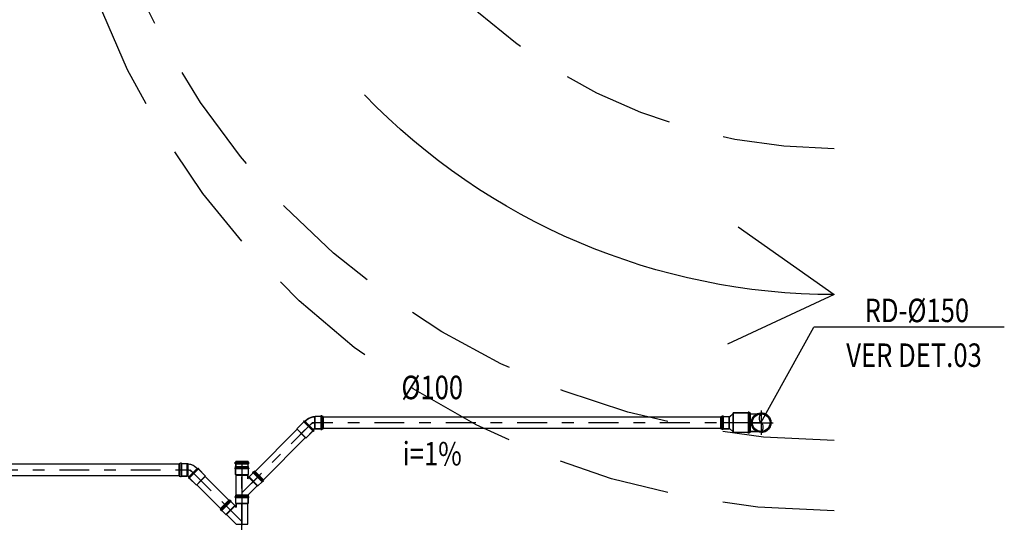
# Model space of a CAD drawing. Extents: x 4844 to 5049, y 557 to 1159.
# Drawn here: x 4973 to 4982, y 576 to 580 of the extents above; entities that cross this region are included whole.
import ezdxf
from ezdxf.enums import TextEntityAlignment as Align

# ---------------------------------------------------------------- set-up
doc = ezdxf.new("R2010")
doc.units = 0
doc.linetypes.add('DASHDOT', pattern=[25.4, 12.7, -6.35, 0, -6.35])
doc.linetypes.add('HIDDEN2', pattern=[4.7625, 3.175, -1.5875])
doc.layers.get('0').update_dxf_attribs({"linetype": 'CONTINUOUS'})
for name, color, linetype in [('IND_DIAMETRO', 4, 'CONTINUOUS'), ('IND_FLUXO', 3, 'CONTINUOUS'), ('IND_INCLINACAO', 4, 'CONTINUOUS'), ('SE-BS-AMBIENTAÇÃO', 8, 'CONTINUOUS'), ('SE-BS-PAREDE', 9, 'CONTINUOUS'), ('SE-BS-PROJEÇÃO', 9, 'HIDDEN2'), ('SE-HIDRO-EIXO', 8, 'DASHDOT'), ('SE-HIDRO-ÁGUAS PLUVIAIS', 80, 'CONTINUOUS')]:
    doc.layers.add(name, color=color, linetype=linetype)
doc.styles.add('ROMANS', font='ROMANS.shx')

# ---------------------------------------------------------------- blocks, each defined once
blk = doc.blocks.new('Giro 90°b - V.Médio 5.40m')
at = {"layer": 'SE-BS-AMBIENTAÇÃO', "linetype": 'HIDDEN2', "ltscale": 3}
for p, q in [((0.0331, 6.601), (0.0331, 6.401)), ((1.0331, 6.601), (1.0331, 6.401)), ((-2.4669, 6.401), (-2.4669, 5.001)), ((0.5331, 6.401), (0.5331, 5.001)), ((-3.9669, 5.6918), (1.4332, 5.6903)), ((0.0331, 5.001), (0.0331, 4.801)), ((1.0331, 5.001), (1.0331, 4.801))]:
    blk.add_line(p, q, dxfattribs=at)
at = {"layer": 'SE-BS-AMBIENTAÇÃO', "linetype": 'ByBlock', "lineweight": -2}
for p, q in [((-3.903, 6.5), (1.3694, 6.5)), ((-3.4139, 6.5), (-3.8818, 6.439)), ((0.7101, 6.4575), (0.072, 6.5)), ((-3.9669, 5.6918), (-3.9669, 6.4362)), ((-3.8818, 6.439), (-3.8818, 5.6918)), ((-3.2544, 6.4362), (-3.3607, 6.0534)), ((-3.2248, 6.3835), (-3.3182, 6.0476)), ((-2.6588, 6.266), (-3.2544, 6.4362)), ((-3.2544, 6.4362), (0.3202, 6.4362)), ((-2.7014, 6.234), (-3.2248, 6.3835)), ((-2.6559, 6.2873), (-3.1025, 6.4149)), ((-3.1025, 6.4149), (0.1614, 6.4149)), ((0.1614, 6.4149), (-0.3065, 6.2873)), ((0.3202, 6.4362), (-0.3037, 6.266)), ((0.286, 6.3828), (-0.2612, 6.2336)), ((0.286, 6.3828), (0.3208, 6.174)), ((0.3202, 6.4362), (0.3627, 6.181)), ((1.3269, 6.3937), (0.7101, 6.4575)), ((1.3269, 6.3937), (1.3269, 5.6918)), ((1.4332, 6.4362), (1.4332, 5.6918)), ((-2.7014, 6.234), (-2.7014, 5.6918)), ((-2.6588, 6.266), (-0.3037, 6.266)), ((-2.6588, 6.266), (-2.6588, 5.6918)), ((-2.6559, 6.2873), (-0.3065, 6.2873)), ((-0.3037, 6.266), (-0.3037, 5.6918)), ((-0.2612, 6.2336), (-0.2612, 5.6918)), ((0.3202, 6.179), (0.3424, 5.6918)), ((1.3269, 6.0108), (0.3627, 6.181)), ((0.3627, 6.181), (0.3849, 5.6918)), ((-3.3607, 6.0534), (-3.3607, 5.6705)), ((-3.3182, 6.0476), (-3.3182, 5.6705)), ((-3.9669, 5.6918), (-3.9669, 4.9474)), ((-3.8818, 4.9446), (-3.8818, 5.6918)), ((-3.3607, 5.3302), (-3.3607, 5.6705)), ((-3.3182, 5.336), (-3.3182, 5.6705)), ((-2.7014, 5.1496), (-2.7014, 5.6918)), ((-2.6588, 5.1175), (-2.6588, 5.6918)), ((-0.3037, 5.1175), (-0.3037, 5.6918)), ((-0.2612, 5.15), (-0.2612, 5.6918)), ((0.3202, 5.2046), (0.3424, 5.6918)), ((0.3627, 5.2026), (0.3849, 5.6918)), ((1.3269, 4.9899), (1.3269, 5.6918)), ((1.4332, 4.9474), (1.4332, 5.6918)), ((1.3269, 5.3728), (0.3627, 5.2026)), ((-3.2544, 4.9474), (-3.3607, 5.3302)), ((-3.2248, 5.0001), (-3.3182, 5.336)), ((0.286, 5.0008), (0.3208, 5.2096)), ((0.3202, 4.9474), (0.3627, 5.2026)), ((-2.6588, 5.1175), (-3.2544, 4.9474)), ((-2.7014, 5.1496), (-3.2248, 5.0001)), ((-2.6588, 5.1175), (-0.3037, 5.1175)), ((0.3202, 4.9474), (-0.3037, 5.1175)), ((0.286, 5.0008), (-0.2612, 5.15)), ((-2.6559, 5.0963), (-3.1025, 4.9687)), ((-2.6559, 5.0963), (-0.3065, 5.0963)), ((0.1614, 4.9687), (-0.3065, 5.0963)), ((-3.1025, 4.9687), (0.1614, 4.9687)), ((1.3269, 4.9899), (0.7101, 4.9261)), ((-3.903, 4.8836), (1.3694, 4.8836)), ((-3.4139, 4.8836), (-3.8818, 4.9446)), ((-3.2544, 4.9474), (0.3202, 4.9474)), ((0.7101, 4.9261), (0.072, 4.8836))]:
    blk.add_line(p, q, dxfattribs=at)
at = {"layer": 'SE-BS-AMBIENTAÇÃO', "linetype": 'HIDDEN2', "ltscale": 3}
for points in [[(-1.9669, 6.401), (-1.9669, 6.601), (-2.9669, 6.601), (-2.9669, 6.401)], [(1.0331, 6.401), (1.0331, 6.601), (0.0331, 6.601), (0.0331, 6.401)], [(-1.9669, 5.001), (-1.9669, 4.801), (-2.9669, 4.801), (-2.9669, 5.001)], [(1.0331, 5.001), (1.0331, 4.801), (0.0331, 4.801), (0.0331, 5.001)]]:
    blk.add_lwpolyline(points, close=True, dxfattribs=at)
blk.add_lwpolyline([(1.4332, 5.6918, 0, 0.3747, 0), (0.7462, 5.6819, 0.3747, 0.3747, 0)], format="xyseb", dxfattribs=at)
at = {"layer": 'SE-BS-AMBIENTAÇÃO', "linetype": 'ByBlock', "lineweight": -2}
blk.add_lwpolyline([(5.2133, 0.8195), (5.7909, 0), (6.2118, 0.91)], dxfattribs=at)
for centre, radius, start, end in [((-3.903, 6.4362), 0.0638, 90, 180), ((1.3694, 6.4362), 0.0638, 0, 90), ((-3.903, 4.9474), 0.0638, 180, 270), ((1.3694, 4.9474), 0.0638, 270, 0), ((0.2331, 0), 5.5577, 0, 46.03959)]:
    blk.add_arc(centre, radius, start, end, dxfattribs=at)
at = {"layer": 'SE-BS-PROJEÇÃO', "linetype": 'HIDDEN2', "ltscale": 0.3}
blk.add_lwpolyline([(1.4331, 6.701), (1.4331, 4.701), (-3.9669, 4.701), (-3.9669, 6.701)], close=True, dxfattribs=at)
for centre, radius, start, end in [((0.9321, 0), 6.701, 0, 85.71142), ((0.5331, 0), 6.5, 0, 82.04044), ((-3.9669, -35.226), 39.9972, 83.5749, 90), ((0, 0), 4.5486, 0, 83.5749)]:
    blk.add_arc(centre, radius, start, end, dxfattribs=at)
blk = doc.blocks.new('*U56', base_point=(4937.141, 1078.1628))
at = {"color": 0, "linetype": 'ByBlock', "ltscale": 0.02}
for p, q in [((4937.1035, 1078.2375), (4937.1147, 1078.242)), ((4937.1147, 1078.242), (4937.1167, 1078.2427)), ((4937.1167, 1078.2427), (4937.1284, 1078.2453)), ((4937.1284, 1078.2453), (4937.1306, 1078.2457)), ((4937.1306, 1078.2457), (4937.1425, 1078.2462)), ((4937.141, 1078.0599), (4937.141, 1078.2657)), ((4937.1425, 1078.2462), (4937.1447, 1078.2463)), ((4937.1447, 1078.2463), (4937.1566, 1078.2447)), ((4937.1566, 1078.2447), (4937.1588, 1078.2444)), ((4937.1588, 1078.2444), (4937.1703, 1078.2409)), ((4937.2506, 1078.1628), (4937.0381, 1078.1628)), ((4937.0577, 1078.17), (4937.0598, 1078.1819)), ((4937.0577, 1078.1679), (4937.0577, 1078.17)), ((4937.0577, 1078.1559), (4937.0577, 1078.1679)), ((4937.0598, 1078.1819), (4937.0602, 1078.184)), ((4937.0602, 1078.184), (4937.0642, 1078.1953)), ((4937.0642, 1078.1953), (4937.0649, 1078.1974)), ((4937.0649, 1078.1974), (4937.0708, 1078.2078)), ((4937.0708, 1078.2078), (4937.0718, 1078.2097)), ((4937.0718, 1078.2097), (4937.0794, 1078.2191)), ((4937.0794, 1078.2191), (4937.0808, 1078.2207)), ((4937.0808, 1078.2207), (4937.0898, 1078.2287)), ((4937.0898, 1078.2287), (4937.0914, 1078.2301)), ((4937.0914, 1078.2301), (4937.1017, 1078.2364)), ((4937.1017, 1078.2364), (4937.1035, 1078.2375)), ((4937.1703, 1078.2409), (4937.1723, 1078.2403)), ((4937.1723, 1078.2403), (4937.1759, 1078.2385)), ((4937.1759, 1078.2385), (4937.178, 1078.2378)), ((4937.236, 1078.2378), (4937.1779, 1078.2378)), ((4937.178, 1078.2378), (4937.236, 1078.2378)), ((4937.236, 1078.0878), (4937.236, 1078.2378)), ((4937.236, 1078.2378), (4937.236, 1078.0898)), ((4937.058, 1078.1537), (4937.0577, 1078.1559)), ((4937.0601, 1078.1419), (4937.058, 1078.1537)), ((4937.0608, 1078.1398), (4937.0601, 1078.1419)), ((4937.0648, 1078.1285), (4937.0608, 1078.1398)), ((4937.0658, 1078.1266), (4937.0648, 1078.1285)), ((4937.0716, 1078.1161), (4937.0658, 1078.1266)), ((4937.073, 1078.1144), (4937.0716, 1078.1161)), ((4937.0805, 1078.1051), (4937.073, 1078.1144)), ((4937.0821, 1078.1036), (4937.0805, 1078.1051)), ((4937.0912, 1078.0957), (4937.0821, 1078.1036)), ((4937.093, 1078.0945), (4937.0912, 1078.0957)), ((4937.1032, 1078.0882), (4937.093, 1078.0945)), ((4937.1052, 1078.0874), (4937.1032, 1078.0882)), ((4937.1164, 1078.0829), (4937.1052, 1078.0874)), ((4937.1185, 1078.0824), (4937.1164, 1078.0829)), ((4937.1302, 1078.0799), (4937.1185, 1078.0824)), ((4937.1324, 1078.0798), (4937.1302, 1078.0799)), ((4937.1444, 1078.0792), (4937.1324, 1078.0798)), ((4937.1465, 1078.0795), (4937.1444, 1078.0792)), ((4937.1584, 1078.081), (4937.1465, 1078.0795)), ((4937.1605, 1078.0816), (4937.1584, 1078.081)), ((4937.172, 1078.0851), (4937.1605, 1078.0816)), ((4937.174, 1078.0861), (4937.172, 1078.0851)), ((4937.1757, 1078.087), (4937.174, 1078.0861)), ((4937.178, 1078.0878), (4937.1757, 1078.087)), ((4937.236, 1078.0878), (4937.1779, 1078.0878)), ((4937.236, 1078.0878), (4937.178, 1078.0878)), ((4937.236, 1078.0898), (4937.236, 1078.0878)), ((4937.236, 1078.0878), (4937.236, 1078.0878))]:
    blk.add_line(p, q, dxfattribs=at)
for radius in [0.0836, 0.0786, 0.075]:
    blk.add_circle((4937.141, 1078.1628), radius, dxfattribs=at)
for centre, start, end in [((4937.1711, 1078.2003), 128.71799, 231.28201), ((4937.1109, 1078.1253), 308.71799, 51.28201)]:
    blk.add_arc(centre, 0.0481, start, end, dxfattribs=at)
blk = doc.blocks.new('*U59', base_point=(4934.8381, 1088.2496))
at = {"color": 0, "linetype": 'ByBlock', "ltscale": 0.02}
for p, q in [((4934.8381, 1088.1671), (4934.8381, 1088.3321)), ((4934.8381, 1088.3321), (4934.8456, 1088.3321)), ((4934.8381, 1088.3321), (4934.8456, 1088.3321)), ((4934.8381, 1088.1671), (4934.8381, 1088.3321)), ((4934.8381, 1088.3321), (4934.8441, 1088.3321)), ((4934.8441, 1088.3321), (4934.8456, 1088.3341)), ((4934.8456, 1088.3321), (4934.8456, 1088.3396)), ((4934.8456, 1088.3396), (4934.8531, 1088.3396)), ((4934.8456, 1088.3341), (4934.8456, 1088.3396)), ((4934.8456, 1088.3396), (4934.8531, 1088.3396)), ((4934.8456, 1088.1671), (4934.8456, 1088.3321)), ((4934.8531, 1088.3396), (4934.8531, 1088.3321)), ((4934.8531, 1088.3396), (4934.8531, 1088.3336)), ((4934.8531, 1088.3336), (4934.8551, 1088.3321)), ((4934.8531, 1088.1671), (4934.8531, 1088.3321)), ((4934.8531, 1088.3321), (4934.9805, 1088.3321)), ((4934.8551, 1088.3321), (4934.9805, 1088.3321)), ((4934.9805, 1088.1671), (4934.9805, 1088.3321)), ((4934.9805, 1088.3321), (4934.9805, 1088.1691)), ((4934.8241, 1088.2496), (4935.0016, 1088.2496)), ((4934.8381, 1088.1671), (4934.8456, 1088.1671)), ((4934.8441, 1088.1671), (4934.8381, 1088.1671)), ((4934.8456, 1088.1651), (4934.8441, 1088.1671)), ((4934.8456, 1088.1671), (4934.8456, 1088.1596)), ((4934.8456, 1088.1596), (4934.8456, 1088.1651)), ((4934.8456, 1088.1596), (4934.8531, 1088.1596)), ((4934.8531, 1088.1596), (4934.8456, 1088.1596)), ((4934.8531, 1088.1671), (4934.9805, 1088.1671)), ((4934.8531, 1088.1596), (4934.8531, 1088.1671)), ((4934.8551, 1088.1671), (4934.8531, 1088.1656)), ((4934.8531, 1088.1656), (4934.8531, 1088.1596)), ((4934.9805, 1088.1671), (4934.8551, 1088.1671)), ((4934.9805, 1088.1691), (4934.9805, 1088.1671)), ((4934.9805, 1088.1671), (4934.9805, 1088.1671))]:
    blk.add_line(p, q, dxfattribs=at)
blk = doc.blocks.new('*U73', base_point=(4990.7615, 575.4465))
at = {"color": 0, "linetype": 'ByBlock', "ltscale": 0.02}
for p, q in [((4990.5765, 575.5557), (4990.6523, 575.6315)), ((4990.5765, 575.5557), (4990.6523, 575.6315)), ((4990.5836, 575.5486), (4990.6594, 575.6244)), ((4990.6665, 575.6173), (4990.5907, 575.5415)), ((4990.6074, 575.6006), (4990.7615, 575.4465)), ((4990.625, 575.5071), (4990.7008, 575.5829)), ((4990.6311, 575.5062), (4990.7018, 575.5769)), ((4990.6523, 575.6315), (4990.6594, 575.6244)), ((4990.6523, 575.6315), (4990.6594, 575.6244)), ((4990.6594, 575.6244), (4990.661, 575.6255)), ((4990.661, 575.6255), (4990.6629, 575.6258)), ((4990.6629, 575.6258), (4990.6648, 575.6255)), ((4990.6648, 575.6255), (4990.6665, 575.6244)), ((4990.6665, 575.6244), (4990.6676, 575.6228)), ((4990.6676, 575.6189), (4990.6665, 575.6173)), ((4990.6665, 575.6173), (4990.7008, 575.5829)), ((4990.6665, 575.6173), (4990.7008, 575.5829)), ((4990.6676, 575.6228), (4990.6679, 575.6208)), ((4990.6679, 575.6208), (4990.6676, 575.6189)), ((4990.7008, 575.5829), (4990.7008, 575.5793)), ((4990.7008, 575.5829), (4990.7008, 575.5793)), ((4990.7008, 575.5793), (4990.7018, 575.5769)), ((4990.7822, 575.4965), (4990.7018, 575.5769)), ((4990.7018, 575.5769), (4990.7822, 575.4965)), ((4990.5372, 575.3929), (4990.5372, 575.5001)), ((4990.5372, 575.5001), (4990.5472, 575.5001)), ((4990.5372, 575.3929), (4990.5372, 575.5001)), ((4990.5372, 575.5001), (4990.5472, 575.5001)), ((4990.5472, 575.5001), (4990.5476, 575.502)), ((4990.5472, 575.3929), (4990.5472, 575.5001)), ((4990.5476, 575.502), (4990.5487, 575.5036)), ((4990.5487, 575.5036), (4990.5503, 575.5047)), ((4990.5503, 575.5047), (4990.5522, 575.5051)), ((4990.5522, 575.5051), (4990.5541, 575.5047)), ((4990.5541, 575.5047), (4990.5558, 575.5036)), ((4990.5558, 575.5036), (4990.5568, 575.502)), ((4990.5568, 575.502), (4990.5572, 575.5001)), ((4990.5572, 575.5001), (4990.5572, 575.3929)), ((4990.5572, 575.5001), (4990.6058, 575.5001)), ((4990.5572, 575.5001), (4990.6058, 575.5001)), ((4990.5765, 575.5557), (4990.5836, 575.5486)), ((4990.5836, 575.5486), (4990.5765, 575.5557)), ((4990.5821, 575.545), (4990.5825, 575.547)), ((4990.5825, 575.5431), (4990.5821, 575.545)), ((4990.5825, 575.547), (4990.5836, 575.5486)), ((4990.5836, 575.5415), (4990.5825, 575.5431)), ((4990.5852, 575.5404), (4990.5836, 575.5415)), ((4990.5871, 575.54), (4990.5852, 575.5404)), ((4990.589, 575.5404), (4990.5871, 575.54)), ((4990.5907, 575.5415), (4990.589, 575.5404)), ((4990.5907, 575.5415), (4990.625, 575.5071)), ((4990.625, 575.5071), (4990.5907, 575.5415)), ((4990.6058, 575.3929), (4990.6058, 575.5001)), ((4990.6058, 575.5001), (4990.6084, 575.4975)), ((4990.6058, 575.5001), (4990.6084, 575.4975)), ((4990.6084, 575.4975), (4990.6108, 575.4965)), ((4990.6108, 575.3965), (4990.6108, 575.4965)), ((4990.6408, 575.4965), (4990.6108, 575.4965)), ((4990.6108, 575.4965), (4990.6388, 575.4965)), ((4990.625, 575.5071), (4990.6287, 575.5071)), ((4990.6287, 575.5071), (4990.625, 575.5071)), ((4990.6311, 575.5062), (4990.6287, 575.5071)), ((4990.6408, 575.4965), (4990.6311, 575.5062)), ((4990.6394, 575.4979), (4990.6311, 575.5062)), ((4990.6388, 575.4965), (4990.6394, 575.4979)), ((4990.7822, 575.4965), (4990.7822, 575.3965)), ((4990.7822, 575.4965), (4990.7822, 575.3965)), ((4990.5272, 575.4465), (4990.7922, 575.4465)), ((4990.5372, 575.3929), (4990.5472, 575.3929)), ((4990.5472, 575.3929), (4990.5372, 575.3929)), ((4990.5372, 575.3929), (4990.5372, 575.3929)), ((4990.5476, 575.391), (4990.5472, 575.3929)), ((4990.5572, 575.3929), (4990.5568, 575.391)), ((4990.5572, 575.3929), (4990.6058, 575.3929)), ((4990.6058, 575.3929), (4990.5572, 575.3929)), ((4990.6058, 575.3929), (4990.6084, 575.3955)), ((4990.6084, 575.3955), (4990.6058, 575.3929)), ((4990.6108, 575.3965), (4990.6084, 575.3955)), ((4990.7822, 575.3965), (4990.6108, 575.3965)), ((4990.7822, 575.3965), (4990.6108, 575.3965)), ((4990.5487, 575.3893), (4990.5476, 575.391)), ((4990.5503, 575.3883), (4990.5487, 575.3893)), ((4990.5522, 575.3879), (4990.5503, 575.3883)), ((4990.5541, 575.3883), (4990.5522, 575.3879)), ((4990.5558, 575.3893), (4990.5541, 575.3883)), ((4990.5568, 575.391), (4990.5558, 575.3893))]:
    blk.add_line(p, q, dxfattribs=at)
for centre, radius, start, end in [((4990.6629, 575.6208), 0.005, 315, 135), ((4990.7042, 575.5793), 0.00338, 180, 225), ((4990.5522, 575.5001), 0.005, 0, 180), ((4990.5871, 575.545), 0.005, 135, 315), ((4990.6108, 575.4999), 0.00338, 225, 270), ((4990.6287, 575.5038), 0.00338, 45, 90), ((4990.5522, 575.3929), 0.005, 180, 0), ((4990.6108, 575.3931), 0.00338, 90, 135)]:
    blk.add_arc(centre, radius, start, end, dxfattribs=at)
blk = doc.blocks.new('*U74', base_point=(4989.5791, 573.6662))
at = {"color": 0, "linetype": 'ByBlock', "ltscale": 0.02}
for p, q in [((4989.7333, 573.8203), (4989.5791, 573.6662)), ((4989.6398, 573.799), (4989.6388, 573.7966)), ((4989.6742, 573.837), (4989.6398, 573.8027)), ((4989.6742, 573.837), (4989.6398, 573.8027)), ((4989.7156, 573.7269), (4989.6398, 573.8027)), ((4989.6398, 573.8027), (4989.6398, 573.799)), ((4989.6398, 573.8027), (4989.6398, 573.799)), ((4989.6731, 573.8425), (4989.6727, 573.8406)), ((4989.6727, 573.8406), (4989.6731, 573.8387)), ((4989.6742, 573.8441), (4989.6731, 573.8425)), ((4989.6731, 573.8387), (4989.6742, 573.837)), ((4989.6758, 573.8452), (4989.6742, 573.8441)), ((4989.6742, 573.837), (4989.75, 573.7612)), ((4989.6777, 573.8456), (4989.6758, 573.8452)), ((4989.6796, 573.8452), (4989.6777, 573.8456)), ((4989.6812, 573.8441), (4989.6796, 573.8452)), ((4989.6883, 573.8512), (4989.6812, 573.8441)), ((4989.6883, 573.8512), (4989.6812, 573.8441)), ((4989.757, 573.7683), (4989.6812, 573.8441)), ((4989.7641, 573.7754), (4989.6883, 573.8512)), ((4989.7641, 573.7754), (4989.6883, 573.8512)), ((4989.5584, 573.7162), (4989.6388, 573.7966)), ((4989.6388, 573.7966), (4989.5584, 573.7162)), ((4989.5584, 573.7162), (4989.5584, 573.6162)), ((4989.5584, 573.7162), (4989.5584, 573.6162)), ((4989.7095, 573.7259), (4989.6388, 573.7966)), ((4989.6998, 573.7162), (4989.7095, 573.7259)), ((4989.6998, 573.7162), (4989.7298, 573.7162)), ((4989.7013, 573.7176), (4989.7095, 573.7259)), ((4989.7018, 573.7162), (4989.7013, 573.7176)), ((4989.7298, 573.7162), (4989.7018, 573.7162)), ((4989.7095, 573.7259), (4989.7119, 573.7269)), ((4989.7156, 573.7269), (4989.7119, 573.7269)), ((4989.7119, 573.7269), (4989.7156, 573.7269)), ((4989.75, 573.7612), (4989.7156, 573.7269)), ((4989.7156, 573.7269), (4989.75, 573.7612)), ((4989.7322, 573.7172), (4989.7298, 573.7162)), ((4989.7298, 573.6162), (4989.7298, 573.7162)), ((4989.7348, 573.7198), (4989.7322, 573.7172)), ((4989.7348, 573.7198), (4989.7322, 573.7172)), ((4989.7348, 573.6126), (4989.7348, 573.7198)), ((4989.7834, 573.7198), (4989.7348, 573.7198)), ((4989.7834, 573.7198), (4989.7348, 573.7198)), ((4989.75, 573.7612), (4989.7516, 573.7601)), ((4989.7516, 573.7601), (4989.7535, 573.7598)), ((4989.7535, 573.7598), (4989.7554, 573.7601)), ((4989.7554, 573.7601), (4989.757, 573.7612)), ((4989.7641, 573.7754), (4989.757, 573.7683)), ((4989.757, 573.7683), (4989.7641, 573.7754)), ((4989.7581, 573.7667), (4989.757, 573.7683)), ((4989.757, 573.7612), (4989.7581, 573.7628)), ((4989.7585, 573.7648), (4989.7581, 573.7667)), ((4989.7581, 573.7628), (4989.7585, 573.7648)), ((4989.7838, 573.7217), (4989.7834, 573.7198)), ((4989.7834, 573.7198), (4989.7834, 573.6126)), ((4989.7849, 573.7233), (4989.7838, 573.7217)), ((4989.7865, 573.7244), (4989.7849, 573.7233)), ((4989.7884, 573.7248), (4989.7865, 573.7244)), ((4989.7903, 573.7244), (4989.7884, 573.7248)), ((4989.792, 573.7233), (4989.7903, 573.7244)), ((4989.793, 573.7217), (4989.792, 573.7233)), ((4989.7934, 573.7198), (4989.793, 573.7217)), ((4989.7934, 573.6126), (4989.7934, 573.7198)), ((4989.8034, 573.7198), (4989.7934, 573.7198)), ((4989.8034, 573.7198), (4989.7934, 573.7198)), ((4989.8034, 573.6126), (4989.8034, 573.7198)), ((4989.8034, 573.6126), (4989.8034, 573.7198)), ((4989.8134, 573.6662), (4989.5484, 573.6662)), ((4989.5584, 573.6162), (4989.7298, 573.6162)), ((4989.5584, 573.6162), (4989.7298, 573.6162)), ((4989.7298, 573.6162), (4989.7322, 573.6152)), ((4989.7348, 573.6126), (4989.7322, 573.6152)), ((4989.7322, 573.6152), (4989.7348, 573.6126)), ((4989.7834, 573.6126), (4989.7348, 573.6126)), ((4989.7348, 573.6126), (4989.7834, 573.6126)), ((4989.7834, 573.6126), (4989.7838, 573.6107)), ((4989.7838, 573.6107), (4989.7849, 573.6091)), ((4989.7849, 573.6091), (4989.7865, 573.608)), ((4989.7865, 573.608), (4989.7884, 573.6076)), ((4989.7884, 573.6076), (4989.7903, 573.608)), ((4989.7903, 573.608), (4989.792, 573.6091)), ((4989.792, 573.6091), (4989.793, 573.6107)), ((4989.793, 573.6107), (4989.7934, 573.6126)), ((4989.8034, 573.6126), (4989.7934, 573.6126)), ((4989.7934, 573.6126), (4989.8034, 573.6126)), ((4989.8034, 573.6126), (4989.8034, 573.6126))]:
    blk.add_line(p, q, dxfattribs=at)
for centre, radius, start, end in [((4989.6364, 573.799), 0.00338, 315, 0), ((4989.6777, 573.8406), 0.005, 45, 225), ((4989.7119, 573.7235), 0.00338, 90, 135), ((4989.7298, 573.7196), 0.00338, 270, 315), ((4989.7535, 573.7648), 0.005, 225, 45), ((4989.7884, 573.7198), 0.005, 0, 180), ((4989.7298, 573.6128), 0.00338, 45, 90), ((4989.7884, 573.6126), 0.005, 180, 0)]:
    blk.add_arc(centre, radius, start, end, dxfattribs=at)
blk = doc.blocks.new('*U75', base_point=(4990.4254, 575.5742))
at = {"color": 0, "linetype": 'ByBlock', "ltscale": 0.02}
for p, q in [((4990.4291, 575.6272), (4990.4254, 575.6272)), ((4990.4254, 575.5212), (4990.4254, 575.6272)), ((4990.4254, 575.5212), (4990.4254, 575.6272)), ((4990.4254, 575.6272), (4990.4291, 575.6272)), ((4990.4254, 575.5742), (4990.4776, 575.5742)), ((4990.4291, 575.6272), (4990.4301, 575.6282)), ((4990.4301, 575.6308), (4990.4311, 575.6318)), ((4990.4301, 575.6282), (4990.4301, 575.6308)), ((4990.4301, 575.6282), (4990.4301, 575.6308)), ((4990.4301, 575.6272), (4990.4301, 575.5212)), ((4990.4425, 575.6318), (4990.4311, 575.6318)), ((4990.4311, 575.6318), (4990.4425, 575.6318)), ((4990.4311, 575.5175), (4990.4311, 575.6308)), ((4990.4425, 575.6318), (4990.4435, 575.6308)), ((4990.4425, 575.5175), (4990.4425, 575.6308)), ((4990.4435, 575.6282), (4990.4435, 575.6308)), ((4990.4435, 575.6308), (4990.4435, 575.6282)), ((4990.4435, 575.6282), (4990.4446, 575.6272)), ((4990.4435, 575.6272), (4990.4435, 575.5212)), ((4990.4746, 575.6272), (4990.4445, 575.6272)), ((4990.4446, 575.6272), (4990.4746, 575.6272)), ((4990.4746, 575.6272), (4990.4761, 575.6268)), ((4990.4761, 575.6268), (4990.4772, 575.6257)), ((4990.4772, 575.6257), (4990.4776, 575.6242)), ((4990.4776, 575.5242), (4990.4776, 575.6242)), ((4990.4776, 575.6242), (4990.4776, 575.5262)), ((4990.4291, 575.5212), (4990.4254, 575.5212)), ((4990.4291, 575.5212), (4990.4254, 575.5212)), ((4990.4301, 575.5202), (4990.4291, 575.5212)), ((4990.4301, 575.5202), (4990.4301, 575.5175)), ((4990.4301, 575.5175), (4990.4301, 575.5202)), ((4990.4311, 575.5165), (4990.4301, 575.5175)), ((4990.4425, 575.5165), (4990.4311, 575.5165)), ((4990.4425, 575.5165), (4990.4311, 575.5165)), ((4990.4435, 575.5175), (4990.4425, 575.5165)), ((4990.4446, 575.5212), (4990.4435, 575.5202)), ((4990.4435, 575.5202), (4990.4435, 575.5175)), ((4990.4435, 575.5202), (4990.4435, 575.5175)), ((4990.4746, 575.5212), (4990.4445, 575.5212)), ((4990.4746, 575.5212), (4990.4446, 575.5212)), ((4990.4761, 575.5216), (4990.4746, 575.5212)), ((4990.4772, 575.5227), (4990.4761, 575.5216)), ((4990.4776, 575.5242), (4990.4772, 575.5227)), ((4990.4776, 575.5262), (4990.4776, 575.5242)), ((4990.4776, 575.5242), (4990.4776, 575.5242))]:
    blk.add_line(p, q, dxfattribs=at)
for centre, radius, start, end in [((4990.4291, 575.6282), 0.001, 270, 0), ((4990.4311, 575.6308), 0.001, 90, 180), ((4990.4425, 575.6308), 0.001, 0, 90), ((4990.4445, 575.6282), 0.001, 180, 270), ((4990.4746, 575.6242), 0.003, 0, 90), ((4990.4291, 575.5202), 0.001, 0, 90), ((4990.4311, 575.5175), 0.001, 180, 270), ((4990.4425, 575.5175), 0.001, 270, 0), ((4990.4445, 575.5202), 0.001, 90, 180), ((4990.4746, 575.5242), 0.003, 270, 0)]:
    blk.add_arc(centre, radius, start, end, dxfattribs=at)
blk = doc.blocks.new('*U76', base_point=(4987.45, 572.2395))
at = {"color": 0, "linetype": 'ByBlock', "ltscale": 0.02}
for p, q in [((4987.4707, 572.2895), (4987.4629, 572.2892)), ((4987.4707, 572.2895), (4987.4707, 572.1895)), ((4987.471, 572.2895), (4987.4707, 572.2895)), ((4987.4713, 572.2896), (4987.471, 572.2895)), ((4987.4715, 572.2896), (4987.4713, 572.2896)), ((4987.4718, 572.2897), (4987.4715, 572.2896)), ((4987.472, 572.2898), (4987.4718, 572.2897)), ((4987.4723, 572.2899), (4987.472, 572.2898)), ((4987.4725, 572.29), (4987.4723, 572.2899)), ((4987.4727, 572.2902), (4987.4725, 572.29)), ((4987.4729, 572.2903), (4987.4727, 572.2902)), ((4987.4731, 572.2905), (4987.4729, 572.2903)), ((4987.4757, 572.2931), (4987.4731, 572.2905)), ((4987.4757, 572.2931), (4987.4731, 572.2905)), ((4987.5243, 572.2931), (4987.4757, 572.2931)), ((4987.4757, 572.1859), (4987.4757, 572.2931)), ((4987.5243, 572.2931), (4987.4757, 572.2931)), ((4987.5244, 572.2936), (4987.5243, 572.2931)), ((4987.5243, 572.2931), (4987.5243, 572.1859)), ((4987.5245, 572.2944), (4987.5244, 572.294)), ((4987.5244, 572.294), (4987.5244, 572.2936)), ((4987.5246, 572.2948), (4987.5245, 572.2944)), ((4987.5248, 572.2952), (4987.5246, 572.2948)), ((4987.525, 572.2956), (4987.5248, 572.2952)), ((4987.5252, 572.296), (4987.525, 572.2956)), ((4987.5255, 572.2964), (4987.5252, 572.296)), ((4987.5258, 572.2967), (4987.5255, 572.2964)), ((4987.5261, 572.297), (4987.5258, 572.2967)), ((4987.5265, 572.2972), (4987.5261, 572.297)), ((4987.5268, 572.2975), (4987.5265, 572.2972)), ((4987.5272, 572.2977), (4987.5268, 572.2975)), ((4987.5276, 572.2978), (4987.5272, 572.2977)), ((4987.528, 572.298), (4987.5276, 572.2978)), ((4987.5285, 572.2981), (4987.528, 572.298)), ((4987.5289, 572.2981), (4987.5285, 572.2981)), ((4987.5293, 572.2981), (4987.5289, 572.2981)), ((4987.5298, 572.2981), (4987.5293, 572.2981)), ((4987.5302, 572.2981), (4987.5298, 572.2981)), ((4987.5306, 572.298), (4987.5302, 572.2981)), ((4987.531, 572.2978), (4987.5306, 572.298)), ((4987.5314, 572.2977), (4987.531, 572.2978)), ((4987.5318, 572.2975), (4987.5314, 572.2977)), ((4987.5322, 572.2972), (4987.5318, 572.2975)), ((4987.5325, 572.297), (4987.5322, 572.2972)), ((4987.5329, 572.2967), (4987.5325, 572.297)), ((4987.5332, 572.2964), (4987.5329, 572.2967)), ((4987.5334, 572.296), (4987.5332, 572.2964)), ((4987.5337, 572.2956), (4987.5334, 572.296)), ((4987.5339, 572.2952), (4987.5337, 572.2956)), ((4987.534, 572.2948), (4987.5339, 572.2952)), ((4987.5342, 572.2944), (4987.534, 572.2948)), ((4987.5343, 572.294), (4987.5342, 572.2944)), ((4987.5343, 572.2936), (4987.5343, 572.294)), ((4987.5343, 572.2931), (4987.5343, 572.2936)), ((4987.5443, 572.2931), (4987.5343, 572.2931)), ((4987.5343, 572.1859), (4987.5343, 572.2931)), ((4987.5443, 572.2931), (4987.5343, 572.2931)), ((4987.5443, 572.2931), (4987.5443, 572.1859)), ((4987.5443, 572.1859), (4987.5443, 572.2931)), ((4987.3901, 572.2503), (4987.4, 572.2602)), ((4987.4, 572.2602), (4987.3901, 572.2503)), ((4987.4608, 572.1796), (4987.3901, 572.2503)), ((4987.3901, 572.2503), (4987.4608, 572.1796)), ((4987.4058, 572.2656), (4987.4, 572.2602)), ((4987.412, 572.2704), (4987.4058, 572.2656)), ((4987.4185, 572.2748), (4987.412, 572.2704)), ((4987.4354, 572.2249), (4987.4184, 572.2079)), ((4987.4253, 572.2786), (4987.4185, 572.2748)), ((4987.4325, 572.2819), (4987.4253, 572.2786)), ((4987.4398, 572.2846), (4987.4325, 572.2819)), ((4987.4474, 572.2868), (4987.4398, 572.2846)), ((4987.4551, 572.2883), (4987.4474, 572.2868)), ((4987.4629, 572.2892), (4987.4551, 572.2883)), ((4987.5543, 572.2395), (4987.4707, 572.2395)), ((4987.4707, 572.1895), (4987.4608, 572.1796)), ((4987.4608, 572.1796), (4987.4707, 572.1895)), ((4987.4707, 572.1895), (4987.471, 572.1895)), ((4987.471, 572.1895), (4987.4713, 572.1895)), ((4987.4713, 572.1895), (4987.4715, 572.1894)), ((4987.4715, 572.1894), (4987.4718, 572.1894)), ((4987.4718, 572.1894), (4987.472, 572.1893)), ((4987.472, 572.1893), (4987.4723, 572.1892)), ((4987.4723, 572.1892), (4987.4725, 572.189)), ((4987.4725, 572.189), (4987.4727, 572.1889)), ((4987.4727, 572.1889), (4987.4729, 572.1887)), ((4987.4729, 572.1887), (4987.4731, 572.1885)), ((4987.4757, 572.1859), (4987.4731, 572.1885)), ((4987.4731, 572.1885), (4987.4757, 572.1859)), ((4987.5243, 572.1859), (4987.4757, 572.1859)), ((4987.4757, 572.1859), (4987.5243, 572.1859)), ((4987.5243, 572.1859), (4987.5244, 572.1855)), ((4987.5244, 572.1855), (4987.5244, 572.1851)), ((4987.5244, 572.1851), (4987.5245, 572.1846)), ((4987.5245, 572.1846), (4987.5246, 572.1842)), ((4987.5246, 572.1842), (4987.5248, 572.1838)), ((4987.5248, 572.1838), (4987.525, 572.1834)), ((4987.525, 572.1834), (4987.5252, 572.1831)), ((4987.5252, 572.1831), (4987.5255, 572.1827)), ((4987.5255, 572.1827), (4987.5258, 572.1824)), ((4987.5258, 572.1824), (4987.5261, 572.1821)), ((4987.5261, 572.1821), (4987.5265, 572.1818)), ((4987.5265, 572.1818), (4987.5268, 572.1816)), ((4987.5268, 572.1816), (4987.5272, 572.1814)), ((4987.5272, 572.1814), (4987.5276, 572.1812)), ((4987.5276, 572.1812), (4987.528, 572.1811)), ((4987.528, 572.1811), (4987.5285, 572.181)), ((4987.5285, 572.181), (4987.5289, 572.181)), ((4987.5289, 572.181), (4987.5293, 572.1809)), ((4987.5293, 572.1809), (4987.5298, 572.181)), ((4987.5298, 572.181), (4987.5302, 572.181)), ((4987.5302, 572.181), (4987.5306, 572.1811)), ((4987.5306, 572.1811), (4987.531, 572.1812)), ((4987.531, 572.1812), (4987.5314, 572.1814)), ((4987.5314, 572.1814), (4987.5318, 572.1816)), ((4987.5318, 572.1816), (4987.5322, 572.1818)), ((4987.5322, 572.1818), (4987.5325, 572.1821)), ((4987.5325, 572.1821), (4987.5329, 572.1824)), ((4987.5329, 572.1824), (4987.5332, 572.1827)), ((4987.5332, 572.1827), (4987.5334, 572.1831)), ((4987.5334, 572.1831), (4987.5337, 572.1834)), ((4987.5337, 572.1834), (4987.5339, 572.1838)), ((4987.5339, 572.1838), (4987.534, 572.1842)), ((4987.534, 572.1842), (4987.5342, 572.1846)), ((4987.5342, 572.1846), (4987.5343, 572.1851)), ((4987.5443, 572.1859), (4987.5343, 572.1859)), ((4987.5343, 572.1855), (4987.5343, 572.1859)), ((4987.5343, 572.1859), (4987.5443, 572.1859)), ((4987.5343, 572.1851), (4987.5343, 572.1855)), ((4987.5443, 572.1859), (4987.5443, 572.1859))]:
    blk.add_line(p, q, dxfattribs=at)
for centre, radius, start, end in [((4987.4707, 572.1896), 0.0999, 89.97813, 135.02187), ((4987.4707, 572.2929), 0.00338, 270, 315), ((4987.5293, 572.2931), 0.005, 0, 180), ((4987.4707, 572.1896), 0.0499, 89.97813, 135.02187), ((4987.4707, 572.1862), 0.00338, 45, 90), ((4987.5293, 572.1859), 0.005, 180, 0)]:
    blk.add_arc(centre, radius, start, end, dxfattribs=at)
blk = doc.blocks.new('*U77', base_point=(4990.1639, 576.4593))
at = {"color": 0, "linetype": 'ByBlock', "ltscale": 0.02}
for p, q in [((4990.0696, 576.5129), (4990.0696, 576.4057)), ((4990.0696, 576.5129), (4990.0796, 576.5129)), ((4990.0696, 576.4057), (4990.0696, 576.5129)), ((4990.0696, 576.5129), (4990.0796, 576.5129)), ((4990.0796, 576.5133), (4990.0797, 576.5137)), ((4990.0796, 576.5129), (4990.0796, 576.5133)), ((4990.0796, 576.4057), (4990.0796, 576.5129)), ((4990.0797, 576.5137), (4990.0798, 576.5141)), ((4990.0798, 576.5141), (4990.0799, 576.5146)), ((4990.0799, 576.5146), (4990.0801, 576.515)), ((4990.0801, 576.515), (4990.0803, 576.5154)), ((4990.0803, 576.5154), (4990.0805, 576.5157)), ((4990.0805, 576.5157), (4990.0808, 576.5161)), ((4990.0808, 576.5161), (4990.0811, 576.5164)), ((4990.0811, 576.5164), (4990.0814, 576.5167)), ((4990.0814, 576.5167), (4990.0818, 576.517)), ((4990.0818, 576.517), (4990.0821, 576.5172)), ((4990.0821, 576.5172), (4990.0825, 576.5174)), ((4990.0825, 576.5174), (4990.0829, 576.5176)), ((4990.0829, 576.5176), (4990.0833, 576.5177)), ((4990.0833, 576.5177), (4990.0838, 576.5178)), ((4990.0838, 576.5178), (4990.0842, 576.5178)), ((4990.0842, 576.5178), (4990.0846, 576.5179)), ((4990.0846, 576.5179), (4990.0851, 576.5178)), ((4990.0851, 576.5178), (4990.0855, 576.5178)), ((4990.0855, 576.5178), (4990.0859, 576.5177)), ((4990.0859, 576.5177), (4990.0863, 576.5176)), ((4990.0863, 576.5176), (4990.0867, 576.5174)), ((4990.0867, 576.5174), (4990.0871, 576.5172)), ((4990.0871, 576.5172), (4990.0875, 576.517)), ((4990.0875, 576.517), (4990.0878, 576.5167)), ((4990.0878, 576.5167), (4990.0882, 576.5164)), ((4990.0882, 576.5164), (4990.0885, 576.5161)), ((4990.0885, 576.5161), (4990.0887, 576.5157)), ((4990.0887, 576.5157), (4990.089, 576.5154)), ((4990.089, 576.5154), (4990.0892, 576.515)), ((4990.0892, 576.515), (4990.0893, 576.5146)), ((4990.0893, 576.5146), (4990.0895, 576.5141)), ((4990.0895, 576.5141), (4990.0896, 576.5137)), ((4990.0896, 576.5137), (4990.0896, 576.5133)), ((4990.0896, 576.5133), (4990.0896, 576.5129)), ((4990.0896, 576.5129), (4990.1382, 576.5129)), ((4990.0896, 576.5129), (4990.0896, 576.4057)), ((4990.0896, 576.5129), (4990.1382, 576.5129)), ((4990.1382, 576.5129), (4990.1408, 576.5102)), ((4990.1382, 576.4057), (4990.1382, 576.5129)), ((4990.1382, 576.5129), (4990.1408, 576.5102)), ((4990.1408, 576.5102), (4990.141, 576.5101)), ((4990.141, 576.5101), (4990.1412, 576.5099)), ((4990.1412, 576.5099), (4990.1415, 576.5098)), ((4990.1415, 576.5098), (4990.1417, 576.5096)), ((4990.1417, 576.5096), (4990.1419, 576.5095)), ((4990.1419, 576.5095), (4990.1422, 576.5094)), ((4990.1422, 576.5094), (4990.1424, 576.5093)), ((4990.1424, 576.5093), (4990.1427, 576.5093)), ((4990.1427, 576.5093), (4990.143, 576.5093)), ((4990.143, 576.5093), (4990.1432, 576.5093)), ((4990.1432, 576.5093), (4990.1432, 576.4093)), ((4990.1432, 576.5093), (4990.1511, 576.5089)), ((4990.1511, 576.5089), (4990.1589, 576.508)), ((4990.1589, 576.508), (4990.1666, 576.5065)), ((4990.1666, 576.5065), (4990.1741, 576.5044)), ((4990.1741, 576.5044), (4990.1815, 576.5017)), ((4990.1815, 576.5017), (4990.1886, 576.4984)), ((4990.1886, 576.4984), (4990.1955, 576.4945)), ((4990.1955, 576.4945), (4990.202, 576.4902)), ((4990.202, 576.4902), (4990.2082, 576.4853)), ((4990.2082, 576.4853), (4990.2139, 576.48)), ((4990.0596, 576.4593), (4990.1433, 576.4593)), ((4990.0696, 576.4057), (4990.0796, 576.4057)), ((4990.0796, 576.4057), (4990.0696, 576.4057)), ((4990.0696, 576.4057), (4990.0696, 576.4057)), ((4990.0796, 576.4052), (4990.0796, 576.4057)), ((4990.0797, 576.4048), (4990.0796, 576.4052)), ((4990.0798, 576.4044), (4990.0797, 576.4048)), ((4990.0799, 576.4039), (4990.0798, 576.4044)), ((4990.0801, 576.4035), (4990.0799, 576.4039)), ((4990.0803, 576.4032), (4990.0801, 576.4035)), ((4990.0805, 576.4028), (4990.0803, 576.4032)), ((4990.0808, 576.4024), (4990.0805, 576.4028)), ((4990.0811, 576.4021), (4990.0808, 576.4024)), ((4990.0814, 576.4018), (4990.0811, 576.4021)), ((4990.0818, 576.4016), (4990.0814, 576.4018)), ((4990.0821, 576.4013), (4990.0818, 576.4016)), ((4990.0825, 576.4011), (4990.0821, 576.4013)), ((4990.0829, 576.401), (4990.0825, 576.4011)), ((4990.0833, 576.4008), (4990.0829, 576.401)), ((4990.0838, 576.4007), (4990.0833, 576.4008)), ((4990.0842, 576.4007), (4990.0838, 576.4007)), ((4990.0846, 576.4007), (4990.0842, 576.4007)), ((4990.0851, 576.4007), (4990.0846, 576.4007)), ((4990.0855, 576.4007), (4990.0851, 576.4007)), ((4990.0859, 576.4008), (4990.0855, 576.4007)), ((4990.0863, 576.401), (4990.0859, 576.4008)), ((4990.0867, 576.4011), (4990.0863, 576.401)), ((4990.0871, 576.4013), (4990.0867, 576.4011)), ((4990.0875, 576.4016), (4990.0871, 576.4013)), ((4990.0878, 576.4018), (4990.0875, 576.4016)), ((4990.0882, 576.4021), (4990.0878, 576.4018)), ((4990.0885, 576.4024), (4990.0882, 576.4021)), ((4990.0887, 576.4028), (4990.0885, 576.4024)), ((4990.089, 576.4032), (4990.0887, 576.4028)), ((4990.0892, 576.4035), (4990.089, 576.4032)), ((4990.0893, 576.4039), (4990.0892, 576.4035)), ((4990.0895, 576.4044), (4990.0893, 576.4039)), ((4990.0896, 576.4048), (4990.0895, 576.4044)), ((4990.0896, 576.4057), (4990.1382, 576.4057)), ((4990.1382, 576.4057), (4990.0896, 576.4057)), ((4990.0896, 576.4057), (4990.0896, 576.4052)), ((4990.0896, 576.4052), (4990.0896, 576.4048)), ((4990.1382, 576.4057), (4990.1408, 576.4083)), ((4990.1408, 576.4083), (4990.1382, 576.4057)), ((4990.141, 576.4084), (4990.1408, 576.4083)), ((4990.1412, 576.4086), (4990.141, 576.4084)), ((4990.1415, 576.4088), (4990.1412, 576.4086)), ((4990.1417, 576.4089), (4990.1415, 576.4088)), ((4990.1419, 576.409), (4990.1417, 576.4089)), ((4990.1422, 576.4091), (4990.1419, 576.409)), ((4990.1424, 576.4092), (4990.1422, 576.4091)), ((4990.1427, 576.4092), (4990.1424, 576.4092)), ((4990.143, 576.4092), (4990.1427, 576.4092)), ((4990.1432, 576.4093), (4990.143, 576.4092)), ((4990.1432, 576.4093), (4990.1531, 576.3994)), ((4990.1531, 576.3994), (4990.1432, 576.4093)), ((4990.1531, 576.3994), (4990.2238, 576.4701)), ((4990.2238, 576.4701), (4990.1531, 576.3994)), ((4990.1785, 576.4447), (4990.1956, 576.4276)), ((4990.2238, 576.4701), (4990.2139, 576.48)), ((4990.2139, 576.48), (4990.2238, 576.4701))]:
    blk.add_line(p, q, dxfattribs=at)
for centre, radius, start, end in [((4990.0846, 576.5129), 0.005, 0, 180), ((4990.1432, 576.5126), 0.00338, 225, 270), ((4990.1433, 576.4093), 0.0999, 44.97813, 90.02187), ((4990.0846, 576.4057), 0.005, 180, 0), ((4990.1432, 576.4059), 0.00338, 90, 135), ((4990.1433, 576.4093), 0.0499, 44.97813, 90.02187)]:
    blk.add_arc(centre, radius, start, end, dxfattribs=at)
blk = doc.blocks.new('*U78', base_point=(4989.5744, 575.7788))
at = {"color": 0, "linetype": 'ByBlock', "ltscale": 0.02}
for p, q in [((4989.5744, 575.7238), (4989.5744, 575.8338)), ((4989.5744, 575.8338), (4989.5794, 575.8338)), ((4989.5744, 575.8338), (4989.5794, 575.8338)), ((4989.5744, 575.7238), (4989.5744, 575.8338)), ((4989.5744, 575.8338), (4989.5784, 575.8338)), ((4989.5784, 575.8338), (4989.5794, 575.8358)), ((4989.5794, 575.8338), (4989.5794, 575.8388)), ((4989.5794, 575.8388), (4989.5844, 575.8388)), ((4989.5794, 575.8358), (4989.5794, 575.8388)), ((4989.5794, 575.8388), (4989.5844, 575.8388)), ((4989.5794, 575.7238), (4989.5794, 575.8338)), ((4989.5844, 575.8388), (4989.5844, 575.8338)), ((4989.5844, 575.8388), (4989.5844, 575.8348)), ((4989.5844, 575.8348), (4989.5864, 575.8338)), ((4989.5844, 575.7238), (4989.5844, 575.8338)), ((4989.5844, 575.8338), (4989.6693, 575.8338)), ((4989.5864, 575.8338), (4989.6693, 575.8338)), ((4989.6693, 575.7238), (4989.6693, 575.8338)), ((4989.6693, 575.8338), (4989.6693, 575.7258)), ((4989.565, 575.7788), (4989.6834, 575.7788)), ((4989.5744, 575.7238), (4989.5794, 575.7238)), ((4989.5784, 575.7238), (4989.5744, 575.7238)), ((4989.5794, 575.7218), (4989.5784, 575.7238)), ((4989.5794, 575.7238), (4989.5794, 575.7188)), ((4989.5794, 575.7188), (4989.5794, 575.7218)), ((4989.5794, 575.7188), (4989.5844, 575.7188)), ((4989.5844, 575.7188), (4989.5794, 575.7188)), ((4989.5844, 575.7238), (4989.6693, 575.7238)), ((4989.5844, 575.7188), (4989.5844, 575.7238)), ((4989.5864, 575.7238), (4989.5844, 575.7228)), ((4989.5844, 575.7228), (4989.5844, 575.7188)), ((4989.6693, 575.7238), (4989.5864, 575.7238)), ((4989.6693, 575.7258), (4989.6693, 575.7238)), ((4989.6693, 575.7238), (4989.6693, 575.7238))]:
    blk.add_line(p, q, dxfattribs=at)
blk = doc.blocks.new('*U79', base_point=(4989.9792, 576.1939))
at = {"color": 0, "linetype": 'ByBlock', "ltscale": 0.02}
for p, q in [((4989.9792, 576.2489), (4989.9842, 576.2489)), ((4989.9792, 576.2488), (4989.9832, 576.2489)), ((4989.9792, 576.1389), (4989.9792, 576.2488)), ((4989.9792, 576.2488), (4989.9842, 576.2488)), ((4989.9792, 576.1389), (4989.9792, 576.2488)), ((4989.9832, 576.2489), (4989.9842, 576.2509)), ((4989.9842, 576.2489), (4989.9842, 576.2539)), ((4989.9842, 576.2539), (4989.9892, 576.2539)), ((4989.9842, 576.2509), (4989.9842, 576.2539)), ((4989.9842, 576.2539), (4989.9892, 576.2539)), ((4989.9842, 576.1389), (4989.9842, 576.2488)), ((4989.9892, 576.2539), (4989.9892, 576.2489)), ((4989.9892, 576.2539), (4989.9892, 576.2499)), ((4989.9892, 576.2499), (4989.9912, 576.2489)), ((4989.9892, 576.1389), (4989.9892, 576.2489)), ((4989.9892, 576.2489), (4990.0741, 576.2489)), ((4989.9912, 576.2489), (4990.0741, 576.2489)), ((4990.0741, 576.1389), (4990.0741, 576.2489)), ((4990.0741, 576.2489), (4990.0741, 576.1409)), ((4989.9698, 576.1939), (4990.0882, 576.1939)), ((4989.9792, 576.1389), (4989.9842, 576.1389)), ((4989.9832, 576.1389), (4989.9792, 576.1389)), ((4989.9842, 576.1369), (4989.9832, 576.1389)), ((4989.9842, 576.1389), (4989.9842, 576.1339)), ((4989.9842, 576.1339), (4989.9842, 576.1369)), ((4989.9842, 576.1339), (4989.9892, 576.1339)), ((4989.9892, 576.1339), (4989.9842, 576.1339)), ((4989.9892, 576.1389), (4990.0741, 576.1389)), ((4989.9892, 576.1339), (4989.9892, 576.1389)), ((4989.9912, 576.1389), (4989.9892, 576.1379)), ((4989.9892, 576.1379), (4989.9892, 576.1339)), ((4990.0741, 576.1389), (4989.9912, 576.1389)), ((4990.0741, 576.1409), (4990.0741, 576.1389)), ((4990.0741, 576.1389), (4990.0741, 576.1389))]:
    blk.add_line(p, q, dxfattribs=at)
blk = doc.blocks.new('*U87', base_point=(4988.3797, 576.4593))
at = {"color": 0, "linetype": 'ByBlock', "ltscale": 0.02}
for p, q in [((4988.2745, 576.4057), (4988.2745, 576.5129)), ((4988.2745, 576.5129), (4988.2845, 576.5129)), ((4988.2845, 576.5129), (4988.2745, 576.5129)), ((4988.2745, 576.5129), (4988.2745, 576.4077)), ((4988.2849, 576.5148), (4988.2845, 576.5129)), ((4988.2845, 576.5129), (4988.2845, 576.4057)), ((4988.2859, 576.5164), (4988.2849, 576.5148)), ((4988.2876, 576.5175), (4988.2859, 576.5164)), ((4988.2895, 576.5179), (4988.2876, 576.5175)), ((4988.2914, 576.5175), (4988.2895, 576.5179)), ((4988.293, 576.5164), (4988.2914, 576.5175)), ((4988.2941, 576.5148), (4988.293, 576.5164)), ((4988.2945, 576.5129), (4988.2941, 576.5148)), ((4988.2945, 576.4057), (4988.2945, 576.5129)), ((4988.2945, 576.5129), (4988.3431, 576.5129)), ((4988.3431, 576.5129), (4988.2945, 576.5129)), ((4988.3431, 576.5129), (4988.3431, 576.4057)), ((4988.3431, 576.5129), (4988.3457, 576.5102)), ((4988.3457, 576.5102), (4988.3431, 576.5129)), ((4988.3481, 576.5093), (4988.3457, 576.5102)), ((4988.3751, 576.5343), (4988.3481, 576.5093)), ((4988.3751, 576.5343), (4988.3481, 576.5093)), ((4988.3481, 576.5093), (4988.3481, 576.4093)), ((4988.3751, 576.3843), (4988.3751, 576.5343)), ((4988.3751, 576.5343), (4988.3797, 576.5343)), ((4988.3797, 576.5343), (4988.3751, 576.5343)), ((4988.3797, 576.5343), (4988.3797, 576.3843)), ((4988.3797, 576.3843), (4988.3797, 576.5343)), ((4988.3897, 576.4593), (4988.2697, 576.4593)), ((4988.2745, 576.4077), (4988.2745, 576.4057)), ((4988.2745, 576.4057), (4988.2845, 576.4057)), ((4988.2745, 576.4057), (4988.2845, 576.4057)), ((4988.2745, 576.4057), (4988.2745, 576.4057)), ((4988.2845, 576.4057), (4988.2849, 576.4037)), ((4988.2849, 576.4037), (4988.2859, 576.4021)), ((4988.2859, 576.4021), (4988.2876, 576.401)), ((4988.2876, 576.401), (4988.2895, 576.4007)), ((4988.2895, 576.4007), (4988.2914, 576.401)), ((4988.2914, 576.401), (4988.293, 576.4021)), ((4988.293, 576.4021), (4988.2941, 576.4037)), ((4988.2941, 576.4037), (4988.2945, 576.4057)), ((4988.2945, 576.4057), (4988.3431, 576.4057)), ((4988.2945, 576.4057), (4988.3431, 576.4057)), ((4988.3431, 576.4057), (4988.3457, 576.4083)), ((4988.3431, 576.4057), (4988.3457, 576.4083)), ((4988.3457, 576.4083), (4988.3468, 576.409)), ((4988.3468, 576.409), (4988.3487, 576.4087)), ((4988.3751, 576.3843), (4988.3481, 576.4093)), ((4988.3487, 576.4087), (4988.3751, 576.3843)), ((4988.3751, 576.3843), (4988.3797, 576.3843)), ((4988.3751, 576.3843), (4988.3797, 576.3843))]:
    blk.add_line(p, q, dxfattribs=at)
for centre, radius, start, end in [((4988.2895, 576.5129), 0.005, 0, 180), ((4988.3481, 576.5126), 0.00338, 225, 270), ((4988.2895, 576.4057), 0.005, 180, 0), ((4988.3481, 576.4059), 0.00338, 90, 135)]:
    blk.add_arc(centre, radius, start, end, dxfattribs=at)

msp = doc.modelspace()

# ---------------------------------------------------------------- linework, layer by layer
at = {"layer": 'IND_DIAMETRO', "ltscale": 0.02}
for p in [(4979.7159, 576.45926), (4981.7899, 577.27151)]:
    msp.add_line(p, (4980.16715, 577.27151), dxfattribs=at)
at = {"layer": 'IND_FLUXO', "ltscale": 0.02}
msp.add_lwpolyline([(4977.41356, 576.45926, 0, 0, 0), (4976.61356, 576.45926, 0.1, 0, 0), (4976.41356, 576.45926, 0, 0, 0)], format="xyseb", dxfattribs=at)
at = {"layer": 'SE-HIDRO-EIXO', "ltscale": 0.02}
for p, q in [((4975.89416, 576.45926), (4975.2966, 575.86169)), ((4979.71925, 576.45926), (4975.89416, 576.45926)), ((4975.2966, 570.04496), (4975.2966, 576.08598)), ((4958.54214, 576.05777), (4974.85552, 576.05777)), ((4974.85552, 576.05777), (4975.2966, 575.61669))]:
    msp.add_line(p, q, dxfattribs=at)
at = {"layer": 'SE-HIDRO-ÁGUAS PLUVIAIS', "ltscale": 0.02}
for points in [[(4979.3766, 576.45926), (4979.3766, 576.40846), (4975.98848, 576.40846), (4975.98848, 576.45926), (4975.98848, 576.51006), (4979.3766, 576.51006)], [(4975.44368, 576.00877), (4975.40776, 576.04469), (4975.76655, 576.40349), (4975.80247, 576.36756), (4975.83839, 576.33164), (4975.4796, 575.97285)], [(4968.91813, 576.05777), (4968.91813, 576.10857), (4974.76121, 576.10857), (4974.76121, 576.05777), (4974.76121, 576.00697), (4968.91813, 576.00697)], [(4974.94721, 575.96608), (4974.98313, 576.002), (4975.18544, 575.79969), (4975.14952, 575.76377), (4975.1136, 575.72785), (4974.91129, 575.93016)]]:
    msp.add_lwpolyline(points, close=True, dxfattribs=at)

# ---------------------------------------------------------------- block references
at = {"layer": 'SE-BS-PAREDE', "lineweight": -2, "xscale": -1, "rotation": 90}
msp.add_blockref('Giro 90°b - V.Médio 5.40m', (4980.34167, 583.34082), dxfattribs=at)
at = {"layer": 'SE-HIDRO-ÁGUAS PLUVIAIS', "ltscale": 0.02, "xscale": -1}
for name, p, rotation in [('*U78', (4975.86962, 576.43471), 44.99999488936633), ('*U87', (4979.48181, 576.45926), 180), ('*U79', (4974.88007, 576.03322), 135.0000029316348), ('*U74', (4975.2966, 575.86169), 270), ('*U75', (4975.2966, 576.12818), 90), ('*U73', (4975.2966, 575.61669), 90)]:
    msp.add_blockref(name, p, dxfattribs=dict(at, rotation=rotation))
for name, p in [('*U77', (4975.89416, 576.45926)), ('*U76', (4974.85552, 576.05777))]:
    msp.add_blockref(name, p, dxfattribs=at)
at = {"layer": 'SE-HIDRO-ÁGUAS PLUVIAIS', "ltscale": 0.02, "rotation": 180}
for name, p in [('*U59', (4979.62425, 576.45926)), ('*U56', (4979.71925, 576.45926))]:
    msp.add_blockref(name, p, dxfattribs=at)

# ---------------------------------------------------------------- texts
at = {"layer": 'IND_DIAMETRO', "ltscale": 0.02, "style": 'ROMANS', "width": 0.8}
for s, p in [('RD-%%C150', (4981.04514, 577.25268)), ('VER DET.03', (4981.02095, 576.87134))]:
    msp.add_text(s, height=0.2, dxfattribs=at).set_placement(p, align=Align.BOTTOM_CENTER)
msp.add_text('%%C100', height=0.2, rotation=360, dxfattribs=at).set_placement((4976.9173, 576.59668), align=Align.BOTTOM_CENTER)
at = {"layer": 'IND_INCLINACAO', "ltscale": 0.02, "style": 'ROMANS', "width": 0.8}
msp.add_text('i=1%', height=0.2, rotation=360, dxfattribs=at).set_placement((4976.9173, 576.29508), align=Align.TOP_CENTER)

doc.saveas('drawing.dxf')
